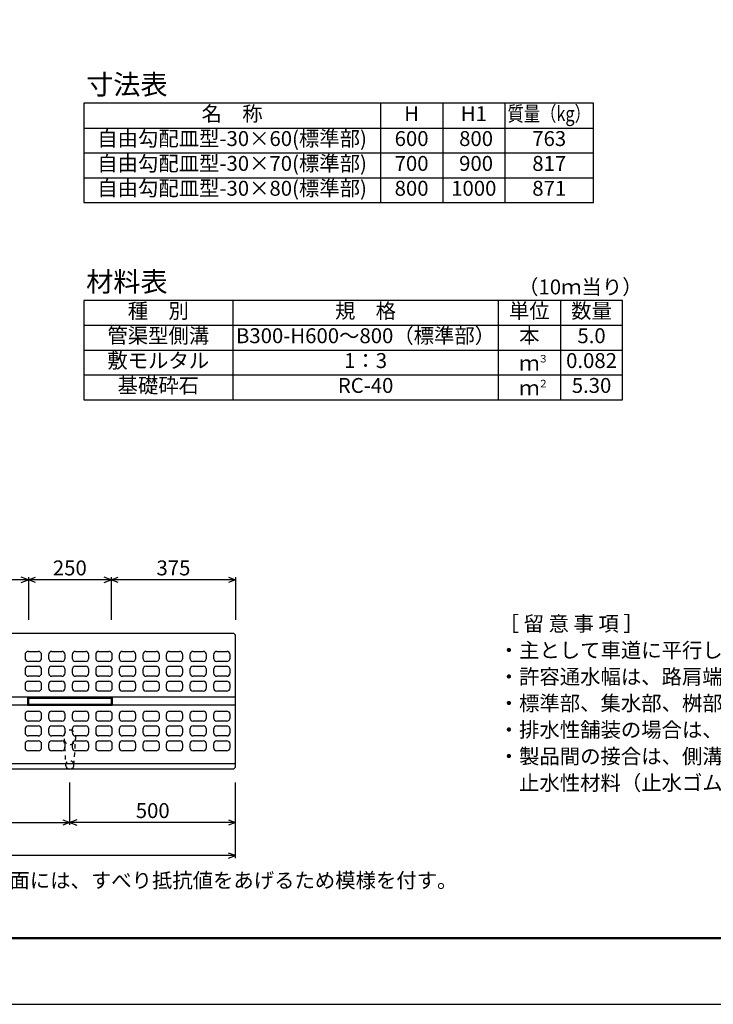
# Model space of a CAD drawing. Extents: x 0 to 25200, y 0 to 11880.
# Drawn here: x 3195 to 5286, y 0 to 2970 of the extents above; entities that cross this region are included whole.
import ezdxf
from ezdxf.enums import TextEntityAlignment as Align

# ---------------------------------------------------------------- set-up
doc = ezdxf.new("R2010")
doc.units = 0
doc.header["$LTSCALE"] = 20
doc.header["$MEASUREMENT"] = 0
doc.linetypes.add('DASHED1', pattern=[2.5, 1.25, -1.25])
doc.layers.get('Defpoints').update_dxf_attribs({"color": 5, "linetype": 'CONTINUOUS'})
for name, color, linetype in [('DIM', 7, 'CONTINUOUS'), ('HATCH', 6, 'CONTINUOUS'), ('HYO', 3, 'CONTINUOUS'), ('HYO2', 4, 'CONTINUOUS'), ('OUTLINE', 3, 'CONTINUOUS'), ('OUTLINE2', 4, 'CONTINUOUS'), ('TXT', 7, 'CONTINUOUS')]:
    doc.layers.add(name, color=color, linetype=linetype)
doc.layers.add('WAKU', color=3, linetype='CONTINUOUS', lineweight=13)

msp = doc.modelspace()

# ---------------------------------------------------------------- linework, layer by layer
at = {"layer": 'Defpoints', "linetype": 'Continuous'}
msp.add_lwpolyline([(0, 0), (8400, 0), (8400, 5940), (0, 5940)], close=True, dxfattribs=at)
at = {"layer": 'DIM', "linetype": 'Continuous'}
for p, q in [((3220.7, 1280.5), (2470.7, 1280.5)), ((3220.7, 1280.5), (3199.5, 1288.2)), ((3199.5, 1272.8), (3220.7, 1280.5)), ((3220.7, 1280.5), (3241.8, 1288.2)), ((3220.7, 1288), (3220.7, 1159.5)), ((3470.7, 1280.5), (3220.7, 1280.5)), ((3241.8, 1272.8), (3220.7, 1280.5)), ((3470.7, 1280.5), (3449.5, 1288.2)), ((3449.5, 1272.8), (3470.7, 1280.5)), ((3470.7, 1280.5), (3491.8, 1288.2)), ((3470.7, 1288), (3470.7, 1159.5)), ((3845.7, 1280.5), (3470.7, 1280.5)), ((3491.8, 1272.8), (3470.7, 1280.5)), ((3824.5, 1288.2), (3845.7, 1280.5)), ((3845.7, 1280.5), (3824.5, 1272.8)), ((3845.7, 1288), (3845.7, 1159.5)), ((3345.7, 541), (3345.7, 669.5)), ((3845.7, 441), (3845.7, 669.5)), ((2345.7, 548.5), (3345.7, 548.5)), ((3324.5, 556.2), (3345.7, 548.5)), ((3345.7, 548.5), (3324.5, 540.8)), ((3366.8, 556.2), (3345.7, 548.5)), ((3845.7, 548.5), (3345.7, 548.5)), ((3345.7, 548.5), (3366.8, 540.8)), ((3824.5, 556.2), (3845.7, 548.5)), ((3845.7, 548.5), (3824.5, 540.8)), ((3845.7, 448.5), (1845.7, 448.5)), ((3845.7, 448.5), (3824.5, 456.2)), ((3824.5, 440.8), (3845.7, 448.5))]:
    msp.add_line(p, q, dxfattribs=at)
at = {"layer": 'HATCH', "linetype": 'Continuous'}
for p, q in [((3210.7, 1054.5), (3210.7, 1044.5)), ((3220.7, 1064.5), (3250.7, 1064.5)), ((3260.7, 1044.5), (3260.7, 1054.5)), ((3281.7, 1054.5), (3281.7, 1044.5)), ((3291.7, 1064.5), (3321.7, 1064.5)), ((3331.7, 1044.5), (3331.7, 1054.5)), ((3352.7, 1054.5), (3352.7, 1044.5)), ((3362.7, 1064.5), (3392.7, 1064.5)), ((3402.7, 1044.5), (3402.7, 1054.5)), ((3423.7, 1054.5), (3423.7, 1044.5)), ((3433.7, 1064.5), (3463.7, 1064.5)), ((3473.7, 1044.5), (3473.7, 1054.5)), ((3494.7, 1054.5), (3494.7, 1044.5)), ((3504.7, 1064.5), (3534.7, 1064.5)), ((3544.7, 1044.5), (3544.7, 1054.5)), ((3565.7, 1054.5), (3565.7, 1044.5)), ((3575.7, 1064.5), (3605.7, 1064.5)), ((3615.7, 1044.5), (3615.7, 1054.5)), ((3636.7, 1054.5), (3636.7, 1044.5)), ((3646.7, 1064.5), (3676.7, 1064.5)), ((3686.7, 1044.5), (3686.7, 1054.5)), ((3707.7, 1054.5), (3707.7, 1044.5)), ((3717.7, 1064.5), (3747.7, 1064.5)), ((3757.7, 1044.5), (3757.7, 1054.5)), ((3778.7, 1054.5), (3778.7, 1044.5)), ((3788.7, 1064.5), (3818.7, 1064.5)), ((3828.7, 1044.5), (3828.7, 1054.5)), ((3250.7, 1034.5), (3220.7, 1034.5)), ((3220.7, 1019.5), (3250.7, 1019.5)), ((3321.7, 1034.5), (3291.7, 1034.5)), ((3291.7, 1019.5), (3321.7, 1019.5)), ((3392.7, 1034.5), (3362.7, 1034.5)), ((3362.7, 1019.5), (3392.7, 1019.5)), ((3463.7, 1034.5), (3433.7, 1034.5)), ((3433.7, 1019.5), (3463.7, 1019.5)), ((3534.7, 1034.5), (3504.7, 1034.5)), ((3504.7, 1019.5), (3534.7, 1019.5)), ((3605.7, 1034.5), (3575.7, 1034.5)), ((3575.7, 1019.5), (3605.7, 1019.5)), ((3676.7, 1034.5), (3646.7, 1034.5)), ((3646.7, 1019.5), (3676.7, 1019.5)), ((3747.7, 1034.5), (3717.7, 1034.5)), ((3717.7, 1019.5), (3747.7, 1019.5)), ((3818.7, 1034.5), (3788.7, 1034.5)), ((3788.7, 1019.5), (3818.7, 1019.5)), ((3210.7, 1009.5), (3210.7, 999.5)), ((3250.7, 989.5), (3220.7, 989.5)), ((3260.7, 999.5), (3260.7, 1009.5)), ((3281.7, 1009.5), (3281.7, 999.5)), ((3321.7, 989.5), (3291.7, 989.5)), ((3331.7, 999.5), (3331.7, 1009.5)), ((3352.7, 1009.5), (3352.7, 999.5)), ((3392.7, 989.5), (3362.7, 989.5)), ((3402.7, 999.5), (3402.7, 1009.5)), ((3423.7, 1009.5), (3423.7, 999.5)), ((3463.7, 989.5), (3433.7, 989.5)), ((3473.7, 999.5), (3473.7, 1009.5)), ((3494.7, 1009.5), (3494.7, 999.5)), ((3534.7, 989.5), (3504.7, 989.5)), ((3544.7, 999.5), (3544.7, 1009.5)), ((3565.7, 1009.5), (3565.7, 999.5)), ((3605.7, 989.5), (3575.7, 989.5)), ((3615.7, 999.5), (3615.7, 1009.5)), ((3636.7, 1009.5), (3636.7, 999.5)), ((3676.7, 989.5), (3646.7, 989.5)), ((3686.7, 999.5), (3686.7, 1009.5)), ((3707.7, 1009.5), (3707.7, 999.5)), ((3747.7, 989.5), (3717.7, 989.5)), ((3757.7, 999.5), (3757.7, 1009.5)), ((3778.7, 1009.5), (3778.7, 999.5)), ((3818.7, 989.5), (3788.7, 989.5)), ((3828.7, 999.5), (3828.7, 1009.5)), ((3210.7, 964.5), (3210.7, 954.5)), ((3220.7, 974.5), (3250.7, 974.5)), ((3260.7, 954.5), (3260.7, 964.5)), ((3281.7, 964.5), (3281.7, 954.5)), ((3291.7, 974.5), (3321.7, 974.5)), ((3331.7, 954.5), (3331.7, 964.5)), ((3352.7, 964.5), (3352.7, 954.5)), ((3362.7, 974.5), (3392.7, 974.5)), ((3402.7, 954.5), (3402.7, 964.5)), ((3423.7, 964.5), (3423.7, 954.5)), ((3433.7, 974.5), (3463.7, 974.5)), ((3473.7, 954.5), (3473.7, 964.5)), ((3494.7, 964.5), (3494.7, 954.5)), ((3504.7, 974.5), (3534.7, 974.5)), ((3544.7, 954.5), (3544.7, 964.5)), ((3565.7, 964.5), (3565.7, 954.5)), ((3575.7, 974.5), (3605.7, 974.5)), ((3615.7, 954.5), (3615.7, 964.5)), ((3636.7, 964.5), (3636.7, 954.5)), ((3646.7, 974.5), (3676.7, 974.5)), ((3686.7, 954.5), (3686.7, 964.5)), ((3707.7, 964.5), (3707.7, 954.5)), ((3717.7, 974.5), (3747.7, 974.5)), ((3757.7, 954.5), (3757.7, 964.5)), ((3778.7, 964.5), (3778.7, 954.5)), ((3788.7, 974.5), (3818.7, 974.5)), ((3828.7, 954.5), (3828.7, 964.5)), ((3250.7, 944.5), (3220.7, 944.5)), ((3321.7, 944.5), (3291.7, 944.5)), ((3392.7, 944.5), (3362.7, 944.5)), ((3463.7, 944.5), (3433.7, 944.5)), ((3534.7, 944.5), (3504.7, 944.5)), ((3605.7, 944.5), (3575.7, 944.5)), ((3676.7, 944.5), (3646.7, 944.5)), ((3747.7, 944.5), (3717.7, 944.5)), ((3818.7, 944.5), (3788.7, 944.5)), ((3210.7, 874.5), (3210.7, 864.5)), ((3220.7, 884.5), (3250.7, 884.5)), ((3260.7, 864.5), (3260.7, 874.5)), ((3281.7, 874.5), (3281.7, 864.5)), ((3291.7, 884.5), (3321.7, 884.5)), ((3331.7, 864.5), (3331.7, 874.5)), ((3352.7, 874.5), (3352.7, 864.5)), ((3362.7, 884.5), (3392.7, 884.5)), ((3402.7, 864.5), (3402.7, 874.5)), ((3423.7, 874.5), (3423.7, 864.5)), ((3433.7, 884.5), (3463.7, 884.5)), ((3473.7, 864.5), (3473.7, 874.5)), ((3494.7, 874.5), (3494.7, 864.5)), ((3504.7, 884.5), (3534.7, 884.5)), ((3544.7, 864.5), (3544.7, 874.5)), ((3565.7, 874.5), (3565.7, 864.5)), ((3575.7, 884.5), (3605.7, 884.5)), ((3615.7, 864.5), (3615.7, 874.5)), ((3636.7, 874.5), (3636.7, 864.5)), ((3646.7, 884.5), (3676.7, 884.5)), ((3686.7, 864.5), (3686.7, 874.5)), ((3707.7, 874.5), (3707.7, 864.5)), ((3717.7, 884.5), (3747.7, 884.5)), ((3757.7, 864.5), (3757.7, 874.5)), ((3778.7, 874.5), (3778.7, 864.5)), ((3788.7, 884.5), (3818.7, 884.5)), ((3828.7, 864.5), (3828.7, 874.5)), ((3250.7, 854.5), (3220.7, 854.5)), ((3220.7, 839.5), (3250.7, 839.5)), ((3321.7, 854.5), (3291.7, 854.5)), ((3291.7, 839.5), (3321.7, 839.5)), ((3392.7, 854.5), (3362.7, 854.5)), ((3362.7, 839.5), (3392.7, 839.5)), ((3463.7, 854.5), (3433.7, 854.5)), ((3433.7, 839.5), (3463.7, 839.5)), ((3534.7, 854.5), (3504.7, 854.5)), ((3504.7, 839.5), (3534.7, 839.5)), ((3605.7, 854.5), (3575.7, 854.5)), ((3575.7, 839.5), (3605.7, 839.5)), ((3676.7, 854.5), (3646.7, 854.5)), ((3646.7, 839.5), (3676.7, 839.5)), ((3747.7, 854.5), (3717.7, 854.5)), ((3717.7, 839.5), (3747.7, 839.5)), ((3818.7, 854.5), (3788.7, 854.5)), ((3788.7, 839.5), (3818.7, 839.5)), ((3210.7, 829.5), (3210.7, 819.5)), ((3250.7, 809.5), (3220.7, 809.5)), ((3260.7, 819.5), (3260.7, 829.5)), ((3281.7, 829.5), (3281.7, 819.5)), ((3321.7, 809.5), (3291.7, 809.5)), ((3331.7, 819.5), (3331.7, 829.5)), ((3352.7, 829.5), (3352.7, 819.5)), ((3392.7, 809.5), (3362.7, 809.5)), ((3402.7, 819.5), (3402.7, 829.5)), ((3423.7, 829.5), (3423.7, 819.5)), ((3463.7, 809.5), (3433.7, 809.5)), ((3473.7, 819.5), (3473.7, 829.5)), ((3494.7, 829.5), (3494.7, 819.5)), ((3534.7, 809.5), (3504.7, 809.5)), ((3544.7, 819.5), (3544.7, 829.5)), ((3565.7, 829.5), (3565.7, 819.5)), ((3605.7, 809.5), (3575.7, 809.5)), ((3615.7, 819.5), (3615.7, 829.5)), ((3636.7, 829.5), (3636.7, 819.5)), ((3676.7, 809.5), (3646.7, 809.5)), ((3686.7, 819.5), (3686.7, 829.5)), ((3707.7, 829.5), (3707.7, 819.5)), ((3747.7, 809.5), (3717.7, 809.5)), ((3757.7, 819.5), (3757.7, 829.5)), ((3778.7, 829.5), (3778.7, 819.5)), ((3818.7, 809.5), (3788.7, 809.5)), ((3828.7, 819.5), (3828.7, 829.5)), ((3210.7, 784.5), (3210.7, 774.5)), ((3220.7, 794.5), (3250.7, 794.5)), ((3260.7, 774.5), (3260.7, 784.5)), ((3281.7, 784.5), (3281.7, 774.5)), ((3291.7, 794.5), (3321.7, 794.5)), ((3331.7, 774.5), (3331.7, 784.5)), ((3352.7, 784.5), (3352.7, 774.5)), ((3362.7, 794.5), (3392.7, 794.5)), ((3402.7, 774.5), (3402.7, 784.5)), ((3423.7, 784.5), (3423.7, 774.5)), ((3433.7, 794.5), (3463.7, 794.5)), ((3473.7, 774.5), (3473.7, 784.5)), ((3494.7, 784.5), (3494.7, 774.5)), ((3504.7, 794.5), (3534.7, 794.5)), ((3544.7, 774.5), (3544.7, 784.5)), ((3565.7, 784.5), (3565.7, 774.5)), ((3575.7, 794.5), (3605.7, 794.5)), ((3615.7, 774.5), (3615.7, 784.5)), ((3636.7, 784.5), (3636.7, 774.5)), ((3646.7, 794.5), (3676.7, 794.5)), ((3686.7, 774.5), (3686.7, 784.5)), ((3707.7, 784.5), (3707.7, 774.5)), ((3717.7, 794.5), (3747.7, 794.5)), ((3757.7, 774.5), (3757.7, 784.5)), ((3778.7, 784.5), (3778.7, 774.5)), ((3788.7, 794.5), (3818.7, 794.5)), ((3828.7, 774.5), (3828.7, 784.5)), ((3250.7, 764.5), (3220.7, 764.5)), ((3321.7, 764.5), (3291.7, 764.5)), ((3392.7, 764.5), (3362.7, 764.5)), ((3463.7, 764.5), (3433.7, 764.5)), ((3534.7, 764.5), (3504.7, 764.5)), ((3605.7, 764.5), (3575.7, 764.5)), ((3676.7, 764.5), (3646.7, 764.5)), ((3747.7, 764.5), (3717.7, 764.5)), ((3818.7, 764.5), (3788.7, 764.5))]:
    msp.add_line(p, q, dxfattribs=at)
for centre, start, end in [((3220.7, 1054.5), 90, 180), ((3220.7, 1044.5), 180, 270), ((3250.7, 1054.5), 0, 90), ((3250.7, 1044.5), 270, 0), ((3291.7, 1054.5), 90, 180), ((3291.7, 1044.5), 180, 270), ((3321.7, 1054.5), 0, 90), ((3321.7, 1044.5), 270, 0), ((3362.7, 1054.5), 90, 180), ((3362.7, 1044.5), 180, 270), ((3392.7, 1054.5), 0, 90), ((3392.7, 1044.5), 270, 0), ((3433.7, 1054.5), 90, 180), ((3433.7, 1044.5), 180, 270), ((3463.7, 1054.5), 0, 90), ((3463.7, 1044.5), 270, 0), ((3504.7, 1054.5), 90, 180), ((3504.7, 1044.5), 180, 270), ((3534.7, 1054.5), 0, 90), ((3534.7, 1044.5), 270, 0), ((3575.7, 1054.5), 90, 180), ((3575.7, 1044.5), 180, 270), ((3605.7, 1054.5), 0, 90), ((3605.7, 1044.5), 270, 0), ((3646.7, 1054.5), 90, 180), ((3646.7, 1044.5), 180, 270), ((3676.7, 1054.5), 0, 90), ((3676.7, 1044.5), 270, 0), ((3717.7, 1054.5), 90, 180), ((3717.7, 1044.5), 180, 270), ((3747.7, 1054.5), 0, 90), ((3747.7, 1044.5), 270, 0), ((3788.7, 1054.5), 90, 180), ((3788.7, 1044.5), 180, 270), ((3818.7, 1054.5), 0, 90), ((3818.7, 1044.5), 270, 0), ((3220.7, 1009.5), 90, 180), ((3250.7, 1009.5), 0, 90), ((3291.7, 1009.5), 90, 180), ((3321.7, 1009.5), 0, 90), ((3362.7, 1009.5), 90, 180), ((3392.7, 1009.5), 0, 90), ((3433.7, 1009.5), 90, 180), ((3463.7, 1009.5), 0, 90), ((3504.7, 1009.5), 90, 180), ((3534.7, 1009.5), 0, 90), ((3575.7, 1009.5), 90, 180), ((3605.7, 1009.5), 0, 90), ((3646.7, 1009.5), 90, 180), ((3676.7, 1009.5), 0, 90), ((3717.7, 1009.5), 90, 180), ((3747.7, 1009.5), 0, 90), ((3788.7, 1009.5), 90, 180), ((3818.7, 1009.5), 0, 90), ((3220.7, 999.5), 180, 270), ((3250.7, 999.5), 270, 0), ((3291.7, 999.5), 180, 270), ((3321.7, 999.5), 270, 0), ((3362.7, 999.5), 180, 270), ((3392.7, 999.5), 270, 0), ((3433.7, 999.5), 180, 270), ((3463.7, 999.5), 270, 0), ((3504.7, 999.5), 180, 270), ((3534.7, 999.5), 270, 0), ((3575.7, 999.5), 180, 270), ((3605.7, 999.5), 270, 0), ((3646.7, 999.5), 180, 270), ((3676.7, 999.5), 270, 0), ((3717.7, 999.5), 180, 270), ((3747.7, 999.5), 270, 0), ((3788.7, 999.5), 180, 270), ((3818.7, 999.5), 270, 0), ((3220.7, 964.5), 90, 180), ((3220.7, 954.5), 180, 270), ((3250.7, 964.5), 0, 90), ((3250.7, 954.5), 270, 0), ((3291.7, 964.5), 90, 180), ((3291.7, 954.5), 180, 270), ((3321.7, 964.5), 0, 90), ((3321.7, 954.5), 270, 0), ((3362.7, 964.5), 90, 180), ((3362.7, 954.5), 180, 270), ((3392.7, 964.5), 0, 90), ((3392.7, 954.5), 270, 0), ((3433.7, 964.5), 90, 180), ((3433.7, 954.5), 180, 270), ((3463.7, 964.5), 0, 90), ((3463.7, 954.5), 270, 0), ((3504.7, 964.5), 90, 180), ((3504.7, 954.5), 180, 270), ((3534.7, 964.5), 0, 90), ((3534.7, 954.5), 270, 0), ((3575.7, 964.5), 90, 180), ((3575.7, 954.5), 180, 270), ((3605.7, 964.5), 0, 90), ((3605.7, 954.5), 270, 0), ((3646.7, 964.5), 90, 180), ((3646.7, 954.5), 180, 270), ((3676.7, 964.5), 0, 90), ((3676.7, 954.5), 270, 0), ((3717.7, 964.5), 90, 180), ((3717.7, 954.5), 180, 270), ((3747.7, 964.5), 0, 90), ((3747.7, 954.5), 270, 0), ((3788.7, 964.5), 90, 180), ((3788.7, 954.5), 180, 270), ((3818.7, 964.5), 0, 90), ((3818.7, 954.5), 270, 0), ((3220.7, 874.5), 90, 180), ((3220.7, 864.5), 180, 270), ((3250.7, 874.5), 0, 90), ((3250.7, 864.5), 270, 0), ((3291.7, 874.5), 90, 180), ((3291.7, 864.5), 180, 270), ((3321.7, 874.5), 0, 90), ((3321.7, 864.5), 270, 0), ((3362.7, 874.5), 90, 180), ((3362.7, 864.5), 180, 270), ((3392.7, 874.5), 0, 90), ((3392.7, 864.5), 270, 0), ((3433.7, 874.5), 90, 180), ((3433.7, 864.5), 180, 270), ((3463.7, 874.5), 0, 90), ((3463.7, 864.5), 270, 0), ((3504.7, 874.5), 90, 180), ((3504.7, 864.5), 180, 270), ((3534.7, 874.5), 0, 90), ((3534.7, 864.5), 270, 0), ((3575.7, 874.5), 90, 180), ((3575.7, 864.5), 180, 270), ((3605.7, 874.5), 0, 90), ((3605.7, 864.5), 270, 0), ((3646.7, 874.5), 90, 180), ((3646.7, 864.5), 180, 270), ((3676.7, 874.5), 0, 90), ((3676.7, 864.5), 270, 0), ((3717.7, 874.5), 90, 180), ((3717.7, 864.5), 180, 270), ((3747.7, 874.5), 0, 90), ((3747.7, 864.5), 270, 0), ((3788.7, 874.5), 90, 180), ((3788.7, 864.5), 180, 270), ((3818.7, 874.5), 0, 90), ((3818.7, 864.5), 270, 0), ((3220.7, 829.5), 90, 180), ((3250.7, 829.5), 0, 90), ((3291.7, 829.5), 90, 180), ((3321.7, 829.5), 0, 90), ((3362.7, 829.5), 90, 180), ((3392.7, 829.5), 0, 90), ((3433.7, 829.5), 90, 180), ((3463.7, 829.5), 0, 90), ((3504.7, 829.5), 90, 180), ((3534.7, 829.5), 0, 90), ((3575.7, 829.5), 90, 180), ((3605.7, 829.5), 0, 90), ((3646.7, 829.5), 90, 180), ((3676.7, 829.5), 0, 90), ((3717.7, 829.5), 90, 180), ((3747.7, 829.5), 0, 90), ((3788.7, 829.5), 90, 180), ((3818.7, 829.5), 0, 90), ((3220.7, 819.5), 180, 270), ((3250.7, 819.5), 270, 0), ((3291.7, 819.5), 180, 270), ((3321.7, 819.5), 270, 0), ((3362.7, 819.5), 180, 270), ((3392.7, 819.5), 270, 0), ((3433.7, 819.5), 180, 270), ((3463.7, 819.5), 270, 0), ((3504.7, 819.5), 180, 270), ((3534.7, 819.5), 270, 0), ((3575.7, 819.5), 180, 270), ((3605.7, 819.5), 270, 0), ((3646.7, 819.5), 180, 270), ((3676.7, 819.5), 270, 0), ((3717.7, 819.5), 180, 270), ((3747.7, 819.5), 270, 0), ((3788.7, 819.5), 180, 270), ((3818.7, 819.5), 270, 0), ((3220.7, 784.5), 90, 180), ((3220.7, 774.5), 180, 270), ((3250.7, 784.5), 0, 90), ((3250.7, 774.5), 270, 0), ((3291.7, 784.5), 90, 180), ((3291.7, 774.5), 180, 270), ((3321.7, 784.5), 0, 90), ((3321.7, 774.5), 270, 0), ((3362.7, 784.5), 90, 180), ((3362.7, 774.5), 180, 270), ((3392.7, 784.5), 0, 90), ((3392.7, 774.5), 270, 0), ((3433.7, 784.5), 90, 180), ((3433.7, 774.5), 180, 270), ((3463.7, 784.5), 0, 90), ((3463.7, 774.5), 270, 0), ((3504.7, 784.5), 90, 180), ((3504.7, 774.5), 180, 270), ((3534.7, 784.5), 0, 90), ((3534.7, 774.5), 270, 0), ((3575.7, 784.5), 90, 180), ((3575.7, 774.5), 180, 270), ((3605.7, 784.5), 0, 90), ((3605.7, 774.5), 270, 0), ((3646.7, 784.5), 90, 180), ((3646.7, 774.5), 180, 270), ((3676.7, 784.5), 0, 90), ((3676.7, 774.5), 270, 0), ((3717.7, 784.5), 90, 180), ((3717.7, 774.5), 180, 270), ((3747.7, 784.5), 0, 90), ((3747.7, 774.5), 270, 0), ((3788.7, 784.5), 90, 180), ((3788.7, 774.5), 180, 270), ((3818.7, 784.5), 0, 90), ((3818.7, 774.5), 270, 0)]:
    msp.add_arc(centre, 10, start, end, dxfattribs=at)
at = {"layer": 'HYO', "linetype": 'Continuous'}
for p, q in [((4282.5, 2718.1), (4282.5, 2418.1)), ((4470, 2718.1), (4470, 2418.1)), ((4657.5, 2718.1), (4657.5, 2418.1)), ((3387.5, 2643.1), (4925, 2643.1)), ((3837.5, 2123.4), (3837.5, 1823.4)), ((4637.5, 2123.4), (4637.5, 1823.4)), ((4825, 2123.4), (4825, 1823.4)), ((3387.5, 2048.4), (5012.5, 2048.4))]:
    msp.add_line(p, q, dxfattribs=at)
for points in [[(3387.5, 2418.1), (4925, 2418.1), (4925, 2718.1), (3387.5, 2718.1)], [(3387.5, 1823.4), (5012.5, 1823.4), (5012.5, 2123.4), (3387.5, 2123.4)]]:
    msp.add_lwpolyline(points, close=True, dxfattribs=at)
at = {"layer": 'HYO2', "linetype": 'Continuous'}
for p, q in [((3387.5, 2568.1), (4925, 2568.1)), ((3387.5, 2493.1), (4925, 2493.1)), ((3387.5, 1973.4), (5012.5, 1973.4)), ((3387.5, 1898.4), (5012.5, 1898.4))]:
    msp.add_line(p, q, dxfattribs=at)
at = {"layer": 'OUTLINE', "linetype": 'Continuous'}
for p, q in [((1851.7, 1119.5), (3839.7, 1119.5)), ((3839.7, 1119.5), (3845.7, 1113.5)), ((3845.7, 715.5), (3845.7, 1113.5)), ((3217.7, 926.5), (3217.7, 902.5)), ((3220.7, 923.5), (3217.7, 926.5)), ((3217.7, 926.5), (3473.7, 926.5)), ((3220.7, 923.5), (3470.7, 923.5)), ((3220.7, 923.5), (3220.7, 905.5)), ((3470.7, 923.5), (3473.7, 926.5)), ((3470.7, 923.5), (3470.7, 905.5)), ((3473.7, 926.5), (3473.7, 902.5)), ((3217.7, 902.5), (3220.7, 905.5)), ((3217.7, 902.5), (3473.7, 902.5)), ((3220.7, 905.5), (3470.7, 905.5)), ((3470.7, 905.5), (3473.7, 902.5)), ((3845.7, 725.5), (1845.7, 725.5)), ((3839.7, 709.5), (3845.7, 715.5)), ((3839.7, 709.5), (1851.7, 709.5))]:
    msp.add_line(p, q, dxfattribs=at)
at = {"layer": 'OUTLINE2', "linetype": 'Continuous'}
for p, q in [((3845.7, 926.5), (1845.7, 926.5)), ((3845.7, 902.5), (1845.7, 902.5))]:
    msp.add_line(p, q, dxfattribs=at)
at = {"layer": 'OUTLINE2', "linetype": 'DASHED1', "ltscale": 0.5}
for p, q in [((3328.2, 800.5), (3333.2, 722)), ((3358.2, 722), (3363.2, 800.5))]:
    msp.add_line(p, q, dxfattribs=at)
at = {"layer": 'OUTLINE2', "linetype": 'Continuous', "ltscale": 0.5}
msp.add_arc((3345.7, 722), 12.5, 163.7398, 16.2602, dxfattribs=at)
at = {"layer": 'OUTLINE2', "linetype": 'DASHED1', "ltscale": 0.5}
msp.add_arc((3345.7, 722), 12.5, 16.2602, 163.7398, dxfattribs=at)
msp.add_ellipse((3345.7, 805.5), major_axis=(0, 22.8), ratio=0.769231, dxfattribs=at)
at = {"layer": 'WAKU', "linetype": 'Continuous', "lineweight": 50}
msp.add_lwpolyline([(200, 200), (8200, 200), (8200, 5740), (200, 5740)], close=True, dxfattribs=at)

# ---------------------------------------------------------------- texts
at = {"layer": 'DIM'}
for s, p in [('250', (3345.7, 1310.5)), ('375', (3658.2, 1310.5)), ('500', (3595.7, 578.5))]:
    msp.add_text(s, height=45, dxfattribs=at).set_placement(p, align=Align.MIDDLE)
at = {"layer": 'TXT'}
for s, height, p in [('寸法表', 60, (3395, 2744.4)), ('材料表', 60, (3395, 2149.6)), ('（10ｍ当り）', 45, (4697.5, 2141.4)), ('３', 22.5, (4757.9, 1936.1)), ('２', 22.5, (4757.9, 1861.1)), ('［ 留 意 事 項 ］', 45, (4638.9, 1125.6)), ('・主として車道に平行して設置するものとする。', 45, (4638.9, 1045.6)), ('・許容通水幅は、路肩端部（境界ブロックとの交点）から車道側～１ｍとする。', 45, (4638.9, 965.6)), ('・標準部、集水部、桝部の配置の組み合わせにより必要な排水能力を確保すること。', 45, (4638.9, 885.6)), ('・排水性舗装の場合は、浸透させた路面排水を排水するための側方排水孔を設けること。', 45, (4638.9, 805.6)), ('・製品間の接合は、側溝に相互の一体性を確保し、接続部は十分な止水効果がある', 45, (4638.9, 725.6)), ('\u3000止水性材料（止水ゴムスポンジ）による接合とする。', 45, (4638.9, 645.6)), ('※上部縁塊上面には、すべり抵抗値をあげるため模様を付す。', 45, (2795.4, 351.3))]:
    msp.add_text(s, height=height, dxfattribs=at).set_placement(p)
for s, p in [('名\u3000称', (3835, 2680.6)), ('H', (4376.2, 2680.6)), ('H1', (4563.8, 2680.6)), ('自由勾配皿型-30×60(標準部)', (3835, 2605.6)), ('600', (4376.2, 2605.6)), (' 800', (4563.8, 2605.6)), ('763', (4791.2, 2605.6)), ('自由勾配皿型-30×70(標準部)', (3835, 2530.6)), ('700', (4376.2, 2530.6)), (' 900', (4563.8, 2530.6)), ('817', (4791.2, 2530.6)), ('自由勾配皿型-30×80(標準部)', (3835, 2455.6)), ('800', (4376.2, 2455.6)), ('1000', (4563.8, 2455.6)), ('871', (4791.2, 2455.6)), ('種\u3000別', (3612.5, 2085.9)), ('規\u3000格', (4237.5, 2085.9)), ('単位', (4731.2, 2085.9)), ('数量', (4918.8, 2085.9)), ('管渠型側溝', (3612.5, 2010.9)), ('B300-H600～800（標準部）', (4237.5, 2010.9)), ('本', (4731.2, 2010.9)), ('5.0', (4918.8, 2010.9)), ('敷モルタル', (3612.5, 1935.9)), ('1：3', (4237.5, 1935.9)), ('0.082', (4918.8, 1935.9)), ('ｍ', (4731.2, 1928.4)), ('基礎砕石', (3612.5, 1860.9)), ('RC-40', (4237.5, 1860.9)), ('5.30', (4918.8, 1860.9)), ('ｍ', (4731.2, 1853.4))]:
    msp.add_text(s, height=45, dxfattribs=at).set_placement(p, align=Align.MIDDLE)
at = {"layer": 'TXT', "width": 0.8}
msp.add_text('質量（kg）', height=45, dxfattribs=at).set_placement((4791.2, 2680.6), align=Align.MIDDLE)

doc.saveas('drawing.dxf')
